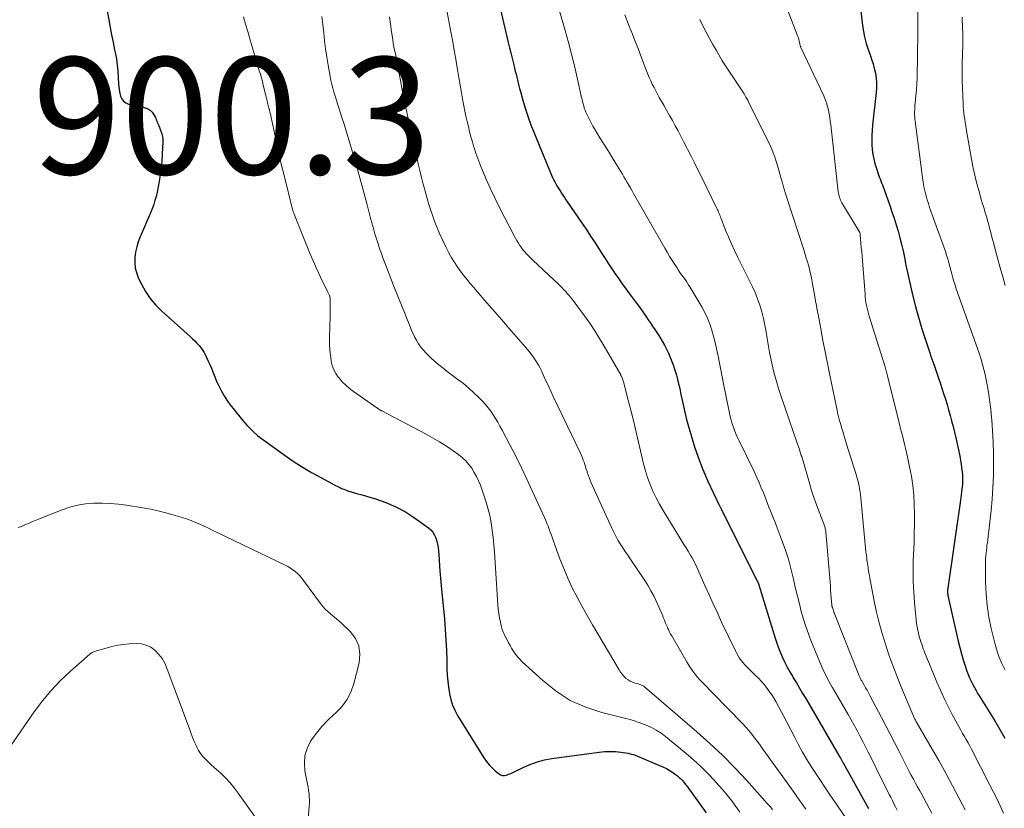
# Model space of a CAD drawing. Units: feet. Extents: x 2044991 to 2050004, y 554987 to 560000.
# Drawn here: x 2046148 to 2046316, y 556594 to 556729 of the extents above; entities that cross this region are included whole.
import ezdxf

# ---------------------------------------------------------------- set-up
doc = ezdxf.new("R2010")
doc.units = ezdxf.units.FT
doc.header["$LTSCALE"] = 100
doc.header["$MEASUREMENT"] = 0
for name, color, linetype, lineweight in [('CONTOUR INDEX', 32, 'Continuous', 25), ('CONTOUR INTERMEDIATE', 40, 'Continuous', 15), ('SPOT ELEVATION', 7, 'Continuous', 15)]:
    doc.layers.add(name, color=color, linetype=linetype, lineweight=lineweight)
doc.styles.add('slant', font='romans.shx', dxfattribs={"oblique": 14.999978})

msp = doc.modelspace()

# ---------------------------------------------------------------- linework, layer by layer
at = {"layer": 'CONTOUR INDEX', "flags": 128}
for points, elevation in [([(2046229.05, 556736.35), (2046231.57, 556725.54), (2046231.78, 556724.63), (2046232, 556723.73), (2046232.22, 556722.82), (2046232.44, 556721.92), (2046232.64, 556721.11), (2046232.77, 556720.61), (2046232.89, 556720.11), (2046233.01, 556719.61), (2046233.13, 556719.11), (2046233.25, 556718.61), (2046233.37, 556718.11), (2046233.5, 556717.62), (2046233.64, 556717.12), (2046234.12, 556715.42), (2046234.52, 556714.08), (2046234.95, 556712.76), (2046235.43, 556711.45), (2046235.94, 556710.15), (2046238.99, 556702.81), (2046239.15, 556702.43), (2046239.33, 556702.06), (2046239.51, 556701.69), (2046239.7, 556701.33), (2046239.9, 556700.97), (2046240.11, 556700.62), (2046240.33, 556700.27), (2046240.56, 556699.93), (2046240.64, 556699.81), (2046240.9, 556699.41), (2046241.17, 556699.01), (2046241.44, 556698.61), (2046241.72, 556698.21), (2046244.09, 556694.73), (2046244.88, 556693.56), (2046245.66, 556692.39), (2046246.42, 556691.21), (2046247.18, 556690.02), (2046247.56, 556689.41), (2046248.12, 556688.53), (2046248.69, 556687.65), (2046249.28, 556686.77), (2046249.87, 556685.9), (2046250.47, 556685.04), (2046251.08, 556684.19), (2046251.7, 556683.34), (2046252.32, 556682.49), (2046253.53, 556680.87), (2046254.07, 556680.14), (2046254.6, 556679.4), (2046255.13, 556678.66), (2046255.64, 556677.9), (2046255.79, 556677.69), (2046256.22, 556677.04), (2046256.65, 556676.39), (2046257.08, 556675.73), (2046257.5, 556675.07), (2046257.9, 556674.4), (2046258.29, 556673.72), (2046258.65, 556673.03), (2046258.98, 556672.32), (2046259.11, 556672.05), (2046259.47, 556671.2), (2046259.8, 556670.33), (2046260.09, 556669.45), (2046260.34, 556668.56), (2046260.4, 556668.34), (2046260.66, 556667.33), (2046260.9, 556666.31), (2046261.12, 556665.29), (2046261.33, 556664.27), (2046261.55, 556663.24), (2046261.78, 556662.23), (2046262.03, 556661.21), (2046262.3, 556660.2), (2046262.84, 556658.25), (2046263.44, 556656.28), (2046264.11, 556654.34), (2046264.87, 556652.43), (2046265.69, 556650.55), (2046267.61, 556646.46), (2046267.67, 556646.35), (2046267.72, 556646.23), (2046267.78, 556646.12), (2046267.84, 556646.01), (2046267.94, 556645.82), (2046267.95, 556645.8), (2046267.96, 556645.78), (2046267.97, 556645.76), (2046267.98, 556645.74), (2046268.01, 556645.64), (2046268.06, 556645.52), (2046274.37, 556632.92), (2046274.38, 556632.9), (2046274.39, 556632.89), (2046274.4, 556632.87), (2046274.4, 556632.85), (2046274.43, 556632.77), (2046274.44, 556632.76), (2046274.44, 556632.74), (2046274.45, 556632.72), (2046274.46, 556632.7), (2046277.23, 556623.58), (2046277.51, 556622.72), (2046277.81, 556621.88), (2046278.15, 556621.04), (2046278.51, 556620.22), (2046278.9, 556619.4), (2046279.31, 556618.6), (2046279.74, 556617.81), (2046280.2, 556617.03), (2046280.34, 556616.79), (2046280.88, 556615.9), (2046281.42, 556615), (2046281.95, 556614.1), (2046282.48, 556613.2), (2046288.32, 556603.18), (2046288.35, 556603.14), (2046288.37, 556603.09), (2046288.4, 556603.05), (2046288.42, 556603), (2046288.46, 556602.94), (2046288.46, 556602.92), (2046288.47, 556602.91), (2046288.48, 556602.89), (2046288.53, 556602.82), (2046288.67, 556602.6), (2046288.73, 556602.5), (2046288.79, 556602.4), (2046288.85, 556602.31), (2046288.9, 556602.21), (2046293.22, 556594.38)], 880), ([(2046162.29, 556734.32), (2046163.19, 556729.4), (2046163.43, 556728.11), (2046163.67, 556726.82), (2046163.93, 556725.53), (2046164.19, 556724.24), (2046164.29, 556723.78), (2046164.48, 556722.72), (2046164.64, 556721.66), (2046164.75, 556720.59), (2046164.82, 556719.52), (2046164.87, 556718.47), (2046164.91, 556717.93), (2046164.98, 556717.39), (2046165.09, 556716.85), (2046165.22, 556716.32), (2046165.44, 556715.86), (2046165.72, 556715.46), (2046166.11, 556715.17), (2046166.57, 556714.94), (2046167.61, 556714.6), (2046167.75, 556714.57), (2046167.89, 556714.55), (2046168.03, 556714.56), (2046168.17, 556714.58), (2046168.31, 556714.59), (2046168.46, 556714.6), (2046168.6, 556714.58), (2046168.73, 556714.55), (2046169.58, 556714.29), (2046169.96, 556714.12), (2046170.31, 556713.9), (2046170.6, 556713.6), (2046170.85, 556713.26), (2046171.17, 556712.68), (2046171.22, 556712.58), (2046171.26, 556712.48), (2046171.3, 556712.38), (2046171.33, 556712.28), (2046171.37, 556712.17), (2046171.4, 556712.07), (2046171.44, 556711.96), (2046171.48, 556711.86), (2046171.58, 556711.64), (2046171.67, 556711.43), (2046171.76, 556711.22), (2046171.84, 556711), (2046171.93, 556710.79), (2046172.11, 556710.32), (2046172.26, 556709.87), (2046172.37, 556709.41), (2046172.41, 556708.94), (2046172.42, 556708.46), (2046172.33, 556706.47), (2046172.24, 556705.12), (2046172.11, 556703.77), (2046171.92, 556702.44), (2046171.68, 556701.1), (2046171.44, 556699.89), (2046171.28, 556699.17), (2046171.09, 556698.46), (2046170.87, 556697.76), (2046170.62, 556697.07), (2046170.35, 556696.38), (2046170.07, 556695.7), (2046169.78, 556695.02), (2046169.49, 556694.34), (2046168.57, 556692.28), (2046168.24, 556691.41), (2046167.96, 556690.52), (2046167.77, 556689.62), (2046167.65, 556688.7), (2046167.64, 556687.78), (2046167.73, 556686.87), (2046167.97, 556686), (2046168.3, 556685.14), (2046168.77, 556684.16), (2046169.48, 556682.88), (2046170.29, 556681.67), (2046171.23, 556680.56), (2046172.27, 556679.52), (2046177.12, 556675.19), (2046177.52, 556674.82), (2046177.9, 556674.44), (2046178.28, 556674.05), (2046178.64, 556673.64), (2046178.81, 556673.44), (2046179.07, 556673.12), (2046179.3, 556672.79), (2046179.51, 556672.45), (2046179.7, 556672.09), (2046179.94, 556671.61), (2046180.22, 556670.99), (2046180.5, 556670.38), (2046180.76, 556669.75), (2046181.01, 556669.13), (2046181.33, 556668.28), (2046181.51, 556667.83), (2046181.7, 556667.4), (2046181.9, 556666.97), (2046182.11, 556666.54), (2046182.5, 556665.81), (2046182.94, 556665.04), (2046183.4, 556664.28), (2046183.91, 556663.56), (2046184.45, 556662.85), (2046186.07, 556660.88), (2046186.9, 556659.93), (2046187.78, 556659.04), (2046188.72, 556658.21), (2046189.72, 556657.43), (2046192.95, 556655.1), (2046194.56, 556653.99), (2046196.19, 556652.92), (2046197.87, 556651.93), (2046199.57, 556650.98), (2046202, 556649.69), (2046202.52, 556649.44), (2046203.04, 556649.2), (2046203.58, 556648.99), (2046204.13, 556648.79), (2046204.68, 556648.62), (2046205.23, 556648.44), (2046205.79, 556648.28), (2046206.35, 556648.12), (2046208.86, 556647.39), (2046210.62, 556646.78), (2046212.34, 556646.06), (2046213.97, 556645.16), (2046215.54, 556644.14), (2046217.89, 556642.44), (2046218.31, 556642.08), (2046218.66, 556641.68), (2046218.94, 556641.21), (2046219.16, 556640.71), (2046219.32, 556640.17), (2046219.45, 556639.62), (2046219.54, 556639.07), (2046219.6, 556638.51), (2046219.72, 556637.06), (2046219.82, 556635.77), (2046219.93, 556634.48), (2046220.04, 556633.2), (2046220.16, 556631.91), (2046220.63, 556626.84), (2046220.77, 556625.06), (2046220.89, 556623.29), (2046220.97, 556621.51), (2046221.03, 556619.73), (2046221.06, 556618.26), (2046221.11, 556617.21), (2046221.19, 556616.17), (2046221.32, 556615.14), (2046221.48, 556614.11), (2046221.49, 556614.02), (2046221.72, 556613.06), (2046222.02, 556612.11), (2046222.42, 556611.21), (2046222.9, 556610.34), (2046227.38, 556603.08), (2046227.81, 556602.46), (2046228.27, 556601.87), (2046228.79, 556601.33), (2046229.34, 556600.83), (2046229.91, 556600.36), (2046230.22, 556600.18), (2046230.55, 556600.07), (2046230.89, 556600.06), (2046231.25, 556600.12), (2046231.28, 556600.13), (2046231.63, 556600.26), (2046231.98, 556600.4), (2046232.32, 556600.55), (2046232.66, 556600.71), (2046234.25, 556601.48), (2046235.4, 556601.97), (2046236.57, 556602.39), (2046237.77, 556602.7), (2046239, 556602.93), (2046247.12, 556604.05), (2046248.05, 556604.14), (2046248.99, 556604.18), (2046249.92, 556604.13), (2046250.85, 556604.03), (2046252.1, 556603.84), (2046252.4, 556603.78), (2046252.7, 556603.71), (2046253, 556603.62), (2046253.29, 556603.51), (2046258.15, 556601.45), (2046258.63, 556601.22), (2046259.1, 556600.97), (2046259.55, 556600.69), (2046259.98, 556600.39), (2046260.21, 556600.22), (2046260.52, 556599.98), (2046260.81, 556599.72), (2046261.09, 556599.45), (2046261.36, 556599.17), (2046261.62, 556598.88), (2046261.86, 556598.58), (2046262.1, 556598.27), (2046262.34, 556597.96), (2046265.41, 556593.68)], 900), ([(2046291.68, 556733.1), (2046292.11, 556728.91), (2046292.28, 556727.7), (2046292.51, 556726.51), (2046292.83, 556725.33), (2046293.21, 556724.17), (2046293.49, 556723.43), (2046293.76, 556722.64), (2046294.01, 556721.85), (2046294.21, 556721.05), (2046294.4, 556720.24), (2046294.52, 556719.42), (2046294.6, 556718.6), (2046294.59, 556717.78), (2046294.54, 556716.96), (2046293.92, 556711.34), (2046293.84, 556710.51), (2046293.79, 556709.68), (2046293.78, 556708.85), (2046293.79, 556708.02), (2046293.8, 556707.99), (2046293.86, 556707.18), (2046293.96, 556706.37), (2046294.13, 556705.58), (2046294.33, 556704.79), (2046294.59, 556703.93), (2046294.7, 556703.58), (2046294.82, 556703.22), (2046294.95, 556702.87), (2046295.07, 556702.53), (2046295.21, 556702.18), (2046295.34, 556701.83), (2046295.47, 556701.48), (2046295.59, 556701.13), (2046296.86, 556697.63), (2046297.24, 556696.53), (2046297.61, 556695.43), (2046297.96, 556694.33), (2046298.28, 556693.21), (2046298.59, 556692.09), (2046298.87, 556690.97), (2046299.13, 556689.84), (2046299.37, 556688.7), (2046299.63, 556687.41), (2046300.01, 556685.63), (2046300.41, 556683.85), (2046300.83, 556682.08), (2046301.28, 556680.32), (2046301.45, 556679.7), (2046301.88, 556678.11), (2046302.35, 556676.53), (2046302.84, 556674.97), (2046303.37, 556673.41), (2046303.6, 556672.73), (2046304.02, 556671.51), (2046304.44, 556670.29), (2046304.86, 556669.08), (2046305.27, 556667.86), (2046305.48, 556667.26), (2046305.78, 556666.34), (2046306.08, 556665.41), (2046306.37, 556664.49), (2046306.66, 556663.56), (2046306.93, 556662.62), (2046307.2, 556661.69), (2046307.45, 556660.75), (2046307.69, 556659.81), (2046308.18, 556657.85), (2046308.42, 556656.81), (2046308.65, 556655.77), (2046308.84, 556654.72), (2046309.02, 556653.67), (2046309.21, 556652.38), (2046309.27, 556651.97), (2046309.31, 556651.55), (2046309.32, 556651.14), (2046309.33, 556650.72), (2046309.32, 556650.3), (2046309.3, 556649.89), (2046309.26, 556649.47), (2046309.22, 556649.05), (2046309.21, 556648.99), (2046309.15, 556648.54), (2046309.1, 556648.1), (2046309.04, 556647.65), (2046308.97, 556647.2), (2046306.74, 556631.7), (2046306.73, 556631.65), (2046306.72, 556631.6), (2046306.72, 556631.55), (2046306.72, 556631.49), (2046306.72, 556631.44), (2046306.72, 556631.39), (2046306.73, 556631.34), (2046306.74, 556631.29), (2046306.75, 556631.21), (2046306.77, 556631.12), (2046306.78, 556631.03), (2046306.8, 556630.94), (2046306.82, 556630.85), (2046308.57, 556623.02), (2046308.83, 556621.95), (2046309.11, 556620.9), (2046309.42, 556619.85), (2046309.76, 556618.81), (2046310.07, 556617.91), (2046310.28, 556617.33), (2046310.52, 556616.76), (2046310.77, 556616.2), (2046311.05, 556615.65), (2046311.35, 556615.11), (2046311.65, 556614.57), (2046311.96, 556614.03), (2046312.28, 556613.5), (2046314.82, 556609.38), (2046315.7, 556607.91), (2046316.57, 556606.42)], 860)]:
    msp.add_lwpolyline(points, dxfattribs=dict(at, elevation=elevation))
at = {"layer": 'CONTOUR INTERMEDIATE', "flags": 128}
for points, elevation in [([(2046276.41, 556738.88), (2046281.03, 556726.85), (2046281.13, 556726.57), (2046281.22, 556726.3), (2046281.29, 556726.02), (2046281.36, 556725.73), (2046281.44, 556725.33), (2046281.46, 556725.24), (2046281.48, 556725.16), (2046281.5, 556725.08), (2046281.53, 556725), (2046281.55, 556724.92), (2046281.59, 556724.84), (2046281.62, 556724.76), (2046281.65, 556724.68), (2046285.58, 556716.36), (2046285.83, 556715.77), (2046286.05, 556715.18), (2046286.22, 556714.57), (2046286.37, 556713.95), (2046286.48, 556713.33), (2046286.59, 556712.7), (2046286.68, 556712.07), (2046286.76, 556711.44), (2046288.04, 556699.98), (2046288.08, 556699.72), (2046288.12, 556699.48), (2046288.19, 556699.23), (2046288.26, 556698.99), (2046288.35, 556698.75), (2046288.45, 556698.52), (2046288.56, 556698.29), (2046288.68, 556698.07), (2046291.55, 556693.3), (2046291.59, 556693.24), (2046291.63, 556693.17), (2046291.66, 556693.11), (2046291.69, 556693.04), (2046291.71, 556693), (2046291.73, 556692.96), (2046291.75, 556692.91), (2046291.77, 556692.85), (2046291.78, 556692.8), (2046291.79, 556692.75), (2046291.8, 556692.7), (2046291.81, 556692.64), (2046291.81, 556692.59), (2046291.93, 556691.18), (2046291.99, 556690.42), (2046292.05, 556689.66), (2046292.11, 556688.9), (2046292.17, 556688.14), (2046292.62, 556682.41), (2046292.66, 556681.94), (2046292.72, 556681.46), (2046292.79, 556680.99), (2046292.88, 556680.52), (2046292.98, 556680.05), (2046293.09, 556679.58), (2046293.22, 556679.12), (2046293.36, 556678.66), (2046296.01, 556670.19), (2046296.07, 556669.98), (2046296.14, 556669.76), (2046296.2, 556669.54), (2046296.26, 556669.33), (2046296.32, 556669.11), (2046296.38, 556668.89), (2046296.44, 556668.67), (2046296.49, 556668.45), (2046298.45, 556660.42), (2046298.63, 556659.69), (2046298.82, 556658.96), (2046299.01, 556658.23), (2046299.2, 556657.51), (2046299.38, 556656.78), (2046299.56, 556656.05), (2046299.73, 556655.31), (2046299.9, 556654.58), (2046300.26, 556652.88), (2046300.56, 556651.29), (2046300.79, 556649.7), (2046300.95, 556648.09), (2046301.04, 556646.48), (2046301.04, 556646.43), (2046301.07, 556644.78), (2046301.08, 556643.14), (2046301.06, 556641.49), (2046301.01, 556639.85), (2046300.89, 556636.85), (2046300.86, 556635.05), (2046300.87, 556633.25), (2046300.96, 556631.45), (2046301.09, 556629.65), (2046301.31, 556627.27), (2046301.38, 556626.67), (2046301.46, 556626.07), (2046301.56, 556625.47), (2046301.68, 556624.87), (2046301.76, 556624.49), (2046301.85, 556624.09), (2046301.95, 556623.69), (2046302.06, 556623.3), (2046302.19, 556622.91), (2046302.32, 556622.52), (2046302.45, 556622.13), (2046302.59, 556621.74), (2046302.74, 556621.36), (2046302.87, 556621.02), (2046303.09, 556620.47), (2046303.31, 556619.92), (2046303.53, 556619.37), (2046303.75, 556618.82), (2046304.92, 556616.04), (2046305.53, 556614.63), (2046306.17, 556613.23), (2046306.85, 556611.85), (2046307.56, 556610.49), (2046308.44, 556608.86), (2046308.73, 556608.32), (2046309.03, 556607.78), (2046309.33, 556607.25), (2046309.64, 556606.71), (2046309.95, 556606.18), (2046310.25, 556605.64), (2046310.54, 556605.1), (2046310.82, 556604.56), (2046313.94, 556598.51), (2046314.56, 556597.3), (2046315.16, 556596.08), (2046315.75, 556594.85), (2046316.34, 556593.62)], 864), ([(2046239.16, 556735.13), (2046241.3, 556727.55), (2046241.85, 556725.54), (2046242.38, 556723.52), (2046242.88, 556721.5), (2046243.35, 556719.46), (2046244.1, 556716.13), (2046244.19, 556715.76), (2046244.28, 556715.4), (2046244.37, 556715.03), (2046244.47, 556714.66), (2046244.58, 556714.3), (2046244.7, 556713.94), (2046244.84, 556713.59), (2046245, 556713.25), (2046245.33, 556712.56), (2046245.68, 556711.88), (2046246.04, 556711.21), (2046246.42, 556710.55), (2046246.82, 556709.9), (2046247.25, 556709.22), (2046247.87, 556708.24), (2046248.48, 556707.25), (2046249.09, 556706.26), (2046249.7, 556705.27), (2046250.81, 556703.45), (2046251.09, 556702.98), (2046251.37, 556702.51), (2046251.65, 556702.04), (2046251.92, 556701.57), (2046252.19, 556701.1), (2046252.47, 556700.62), (2046252.74, 556700.15), (2046253.01, 556699.68), (2046258.35, 556690.32), (2046258.76, 556689.62), (2046259.18, 556688.91), (2046259.61, 556688.22), (2046260.05, 556687.53), (2046260.39, 556687), (2046260.67, 556686.58), (2046260.95, 556686.17), (2046261.24, 556685.76), (2046261.53, 556685.35), (2046261.82, 556684.95), (2046262.1, 556684.54), (2046262.37, 556684.12), (2046262.64, 556683.69), (2046264.67, 556680.25), (2046265.19, 556679.3), (2046265.67, 556678.32), (2046266.06, 556677.31), (2046266.41, 556676.29), (2046266.71, 556675.24), (2046266.98, 556674.18), (2046267.22, 556673.12), (2046267.43, 556672.05), (2046267.48, 556671.83), (2046267.7, 556670.65), (2046267.92, 556669.47), (2046268.16, 556668.29), (2046268.39, 556667.11), (2046269.35, 556662.38), (2046269.5, 556661.73), (2046269.66, 556661.08), (2046269.85, 556660.43), (2046270.06, 556659.79), (2046270.29, 556659.16), (2046270.54, 556658.54), (2046270.8, 556657.92), (2046271.09, 556657.31), (2046273.69, 556651.95), (2046274.1, 556651.08), (2046274.49, 556650.19), (2046274.87, 556649.3), (2046275.23, 556648.41), (2046275.45, 556647.84), (2046275.69, 556647.22), (2046275.93, 556646.6), (2046276.17, 556645.99), (2046276.42, 556645.37), (2046276.67, 556644.76), (2046276.92, 556644.14), (2046277.16, 556643.52), (2046277.4, 556642.9), (2046278.45, 556640.13), (2046279, 556638.6), (2046279.5, 556637.05), (2046279.94, 556635.48), (2046280.33, 556633.9), (2046280.45, 556633.35), (2046280.75, 556632.04), (2046281.06, 556630.73), (2046281.39, 556629.42), (2046281.72, 556628.11), (2046282.09, 556626.82), (2046282.49, 556625.54), (2046282.94, 556624.27), (2046283.42, 556623.02), (2046285.17, 556618.76), (2046285.4, 556618.24), (2046285.64, 556617.72), (2046285.89, 556617.2), (2046286.16, 556616.7), (2046286.43, 556616.19), (2046286.71, 556615.69), (2046286.99, 556615.19), (2046287.28, 556614.7), (2046289.73, 556610.49), (2046290.25, 556609.58), (2046290.76, 556608.67), (2046291.26, 556607.75), (2046291.75, 556606.82), (2046292.23, 556605.89), (2046292.71, 556604.96), (2046293.18, 556604.02), (2046293.65, 556603.08), (2046295.35, 556599.64), (2046295.72, 556598.9), (2046296.09, 556598.16), (2046296.46, 556597.42), (2046296.83, 556596.69), (2046297.02, 556596.32), (2046297.3, 556595.76), (2046297.58, 556595.21), (2046297.86, 556594.66), (2046298.15, 556594.12)], 876), ([(2046220.93, 556731.62), (2046221.78, 556727.08), (2046222.06, 556725.61), (2046222.32, 556724.13), (2046222.57, 556722.65), (2046222.82, 556721.17), (2046222.87, 556720.89), (2046223.09, 556719.55), (2046223.32, 556718.22), (2046223.56, 556716.89), (2046223.8, 556715.55), (2046223.97, 556714.68), (2046224.14, 556713.79), (2046224.32, 556712.9), (2046224.52, 556712.01), (2046224.73, 556711.12), (2046224.95, 556710.24), (2046225.18, 556709.36), (2046225.43, 556708.49), (2046225.69, 556707.61), (2046225.73, 556707.5), (2046226.02, 556706.58), (2046226.34, 556705.67), (2046226.69, 556704.77), (2046227.05, 556703.87), (2046227.74, 556702.26), (2046228.48, 556700.58), (2046229.25, 556698.91), (2046230.06, 556697.25), (2046230.9, 556695.61), (2046232.57, 556692.45), (2046232.8, 556692.02), (2046233.04, 556691.6), (2046233.3, 556691.19), (2046233.56, 556690.78), (2046233.88, 556690.31), (2046233.99, 556690.14), (2046234.11, 556689.99), (2046234.24, 556689.84), (2046234.37, 556689.69), (2046234.65, 556689.4), (2046234.93, 556689.11), (2046235.21, 556688.83), (2046235.5, 556688.55), (2046235.79, 556688.27), (2046240.2, 556684.09), (2046240.5, 556683.8), (2046240.8, 556683.5), (2046241.1, 556683.19), (2046241.39, 556682.88), (2046241.67, 556682.56), (2046241.95, 556682.24), (2046242.22, 556681.91), (2046242.48, 556681.57), (2046244.6, 556678.72), (2046245.51, 556677.46), (2046246.38, 556676.18), (2046247.2, 556674.87), (2046248, 556673.55), (2046250.82, 556668.61), (2046250.83, 556668.59), (2046250.84, 556668.58), (2046250.85, 556668.56), (2046250.85, 556668.54), (2046250.89, 556668.48), (2046250.9, 556668.46), (2046250.91, 556668.44), (2046250.91, 556668.42), (2046250.92, 556668.41), (2046251.04, 556668.12), (2046251.11, 556667.96), (2046251.17, 556667.79), (2046251.22, 556667.62), (2046251.27, 556667.46), (2046252.11, 556664.31), (2046252.56, 556662.57), (2046253, 556660.83), (2046253.41, 556659.07), (2046253.81, 556657.32), (2046254.4, 556654.63), (2046254.7, 556653.42), (2046255.03, 556652.22), (2046255.42, 556651.04), (2046255.84, 556649.87), (2046256.33, 556648.72), (2046256.85, 556647.6), (2046257.43, 556646.5), (2046258.06, 556645.42), (2046260.92, 556640.75), (2046261.27, 556640.17), (2046261.63, 556639.6), (2046261.99, 556639.02), (2046262.35, 556638.44), (2046262.6, 556638.04), (2046262.83, 556637.66), (2046263.05, 556637.28), (2046263.26, 556636.89), (2046263.46, 556636.5), (2046263.65, 556636.1), (2046263.84, 556635.7), (2046264.02, 556635.3), (2046264.2, 556634.9), (2046265.22, 556632.56), (2046265.92, 556630.99), (2046266.62, 556629.43), (2046267.35, 556627.87), (2046268.08, 556626.32), (2046270.44, 556621.36), (2046270.66, 556620.93), (2046270.9, 556620.51), (2046271.16, 556620.11), (2046271.44, 556619.71), (2046271.74, 556619.34), (2046272.05, 556618.97), (2046272.38, 556618.62), (2046272.72, 556618.29), (2046273.27, 556617.78), (2046273.83, 556617.24), (2046274.38, 556616.69), (2046274.9, 556616.12), (2046275.41, 556615.54), (2046275.89, 556614.94), (2046276.35, 556614.32), (2046276.77, 556613.67), (2046277.17, 556613.01), (2046277.36, 556612.69), (2046277.82, 556611.85), (2046278.28, 556611.01), (2046278.73, 556610.16), (2046279.18, 556609.31), (2046280.59, 556606.55), (2046281.26, 556605.29), (2046281.95, 556604.04), (2046282.68, 556602.81), (2046283.43, 556601.6), (2046284.2, 556600.4), (2046284.98, 556599.21), (2046285.77, 556598.02), (2046286.57, 556596.84), (2046290.04, 556591.78)], 884), ([(2046301.69, 556731.07), (2046301.67, 556727.73), (2046301.67, 556727.66), (2046301.67, 556727.6), (2046301.66, 556727.53), (2046301.66, 556727.46), (2046301.66, 556727.39), (2046301.66, 556727.32), (2046301.66, 556727.25), (2046301.66, 556727.18), (2046301.64, 556725.65), (2046301.63, 556724.82), (2046301.62, 556723.98), (2046301.6, 556723.15), (2046301.59, 556722.31), (2046301.55, 556720.46), (2046301.52, 556719.44), (2046301.47, 556718.43), (2046301.41, 556717.41), (2046301.32, 556716.4), (2046301.2, 556715.15), (2046301.17, 556714.76), (2046301.14, 556714.37), (2046301.13, 556713.98), (2046301.11, 556713.59), (2046301.11, 556713.2), (2046301.13, 556712.81), (2046301.16, 556712.42), (2046301.2, 556712.03), (2046302.54, 556701.93), (2046302.64, 556701.26), (2046302.76, 556700.59), (2046302.91, 556699.92), (2046303.07, 556699.26), (2046303.26, 556698.6), (2046303.46, 556697.95), (2046303.67, 556697.3), (2046303.9, 556696.65), (2046306.16, 556690.38), (2046306.37, 556689.75), (2046306.58, 556689.11), (2046306.77, 556688.47), (2046306.95, 556687.83), (2046307.13, 556687.19), (2046307.3, 556686.54), (2046307.47, 556685.9), (2046307.65, 556685.26), (2046307.83, 556684.61), (2046308.03, 556683.97), (2046308.23, 556683.34), (2046308.45, 556682.71), (2046311.91, 556672.99), (2046312.2, 556672.14), (2046312.48, 556671.28), (2046312.73, 556670.42), (2046312.97, 556669.55), (2046313.18, 556668.68), (2046313.37, 556667.8), (2046313.54, 556666.92), (2046313.68, 556666.03), (2046313.8, 556665.25), (2046313.97, 556663.96), (2046314.13, 556662.68), (2046314.26, 556661.39), (2046314.37, 556660.1), (2046314.46, 556658.96), (2046314.56, 556657.1), (2046314.63, 556655.24), (2046314.64, 556653.38), (2046314.6, 556651.51), (2046314.59, 556651.3), (2046314.5, 556649.33), (2046314.37, 556647.36), (2046314.19, 556645.4), (2046313.98, 556643.44), (2046313.56, 556639.92), (2046313.5, 556639.47), (2046313.45, 556639.02), (2046313.4, 556638.57), (2046313.35, 556638.12), (2046313.3, 556637.67), (2046313.27, 556637.22), (2046313.25, 556636.76), (2046313.25, 556636.31), (2046313.26, 556633.17), (2046313.34, 556631.16), (2046313.51, 556629.15), (2046313.83, 556627.17), (2046314.23, 556625.19), (2046314.78, 556622.95), (2046315.13, 556621.68), (2046315.54, 556620.44), (2046316.04, 556619.23), (2046316.6, 556618.05)], 856), ([(2046186.26, 556729.89), (2046186.6, 556728.63), (2046186.96, 556727.38), (2046187.32, 556726.14), (2046188.95, 556720.69), (2046189.13, 556720.08), (2046189.31, 556719.47), (2046189.47, 556718.85), (2046189.63, 556718.23), (2046190.2, 556716.01), (2046190.26, 556715.76), (2046190.32, 556715.5), (2046190.37, 556715.25), (2046190.42, 556714.99), (2046190.51, 556714.53), (2046190.52, 556714.51), (2046190.53, 556714.48), (2046190.53, 556714.46), (2046190.54, 556714.43), (2046190.56, 556714.34), (2046190.57, 556714.32), (2046190.58, 556714.29), (2046190.59, 556714.27), (2046190.59, 556714.25), (2046190.64, 556714.12), (2046190.67, 556714.03), (2046190.69, 556713.94), (2046190.72, 556713.85), (2046190.74, 556713.76), (2046190.78, 556713.61), (2046190.83, 556713.44), (2046190.87, 556713.27), (2046190.9, 556713.11), (2046190.94, 556712.94), (2046191.59, 556709.75), (2046191.97, 556707.99), (2046192.36, 556706.23), (2046192.77, 556704.48), (2046193.2, 556702.73), (2046194.66, 556696.91), (2046194.69, 556696.81), (2046194.71, 556696.71), (2046194.74, 556696.61), (2046194.77, 556696.52), (2046194.81, 556696.42), (2046194.84, 556696.33), (2046194.87, 556696.23), (2046194.91, 556696.14), (2046196.96, 556690.98), (2046197.55, 556689.55), (2046198.15, 556688.13), (2046198.79, 556686.73), (2046199.45, 556685.33), (2046200.69, 556682.78), (2046200.74, 556682.66), (2046200.8, 556682.55), (2046200.85, 556682.43), (2046200.9, 556682.32), (2046200.93, 556682.26), (2046200.97, 556682.17), (2046201, 556682.08), (2046201.03, 556681.99), (2046201.05, 556681.9), (2046201.07, 556681.81), (2046201.08, 556681.72), (2046201.09, 556681.63), (2046201.09, 556681.53), (2046201.09, 556680.28), (2046201.09, 556679.56), (2046201.08, 556678.85), (2046201.07, 556678.13), (2046201.05, 556677.41), (2046200.98, 556674.55), (2046200.98, 556673.69), (2046201.02, 556672.83), (2046201.11, 556671.98), (2046201.23, 556671.13), (2046201.26, 556670.93), (2046201.44, 556670.2), (2046201.69, 556669.51), (2046202.05, 556668.87), (2046202.47, 556668.25), (2046202.6, 556668.1), (2046203.16, 556667.46), (2046203.76, 556666.86), (2046204.4, 556666.31), (2046205.08, 556665.79), (2046209.21, 556662.89), (2046209.3, 556662.83), (2046209.39, 556662.77), (2046209.48, 556662.71), (2046209.57, 556662.66), (2046209.66, 556662.6), (2046209.76, 556662.55), (2046209.85, 556662.5), (2046209.95, 556662.45), (2046217.4, 556658.54), (2046218.62, 556657.87), (2046219.82, 556657.16), (2046220.99, 556656.41), (2046222.14, 556655.62), (2046223.08, 556654.96), (2046223.71, 556654.45), (2046224.31, 556653.9), (2046224.84, 556653.29), (2046225.32, 556652.63), (2046225.75, 556651.94), (2046226.15, 556651.22), (2046226.49, 556650.48), (2046226.79, 556649.72), (2046227.34, 556648.23), (2046227.74, 556647.02), (2046228.09, 556645.8), (2046228.38, 556644.57), (2046228.63, 556643.32), (2046228.82, 556642.06), (2046228.99, 556640.8), (2046229.12, 556639.54), (2046229.22, 556638.27), (2046229.8, 556629.27), (2046229.86, 556628.52), (2046229.95, 556627.77), (2046230.07, 556627.02), (2046230.22, 556626.28), (2046230.34, 556625.72), (2046230.46, 556625.27), (2046230.6, 556624.83), (2046230.78, 556624.39), (2046230.97, 556623.97), (2046231.19, 556623.55), (2046231.41, 556623.14), (2046231.63, 556622.73), (2046231.86, 556622.32), (2046232.13, 556621.84), (2046232.52, 556621.21), (2046232.95, 556620.61), (2046233.43, 556620.05), (2046233.95, 556619.53), (2046237.45, 556616.28), (2046239.74, 556614.46), (2046242.17, 556612.91), (2046244.81, 556611.74), (2046247.59, 556610.83), (2046251.48, 556609.88), (2046252.42, 556609.63), (2046253.35, 556609.35), (2046254.26, 556609.02), (2046255.17, 556608.67), (2046256.05, 556608.27), (2046256.9, 556607.81), (2046257.71, 556607.28), (2046258.48, 556606.7), (2046261.99, 556603.83), (2046263.27, 556602.73), (2046264.52, 556601.6), (2046265.71, 556600.41), (2046266.87, 556599.18), (2046267.56, 556598.41), (2046268.33, 556597.53), (2046269.08, 556596.63), (2046269.8, 556595.7), (2046270.5, 556594.76), (2046271.22, 556593.76)], 896), ([(2046199.67, 556729.98), (2046199.83, 556728.58), (2046199.97, 556727.19), (2046200.13, 556725.8), (2046200.3, 556724.41), (2046200.51, 556723.03), (2046200.74, 556721.65), (2046201.08, 556719.72), (2046201.21, 556719.03), (2046201.36, 556718.35), (2046201.54, 556717.68), (2046201.73, 556717.01), (2046201.93, 556716.34), (2046202.14, 556715.67), (2046202.35, 556715.01), (2046202.56, 556714.34), (2046203.15, 556712.49), (2046203.45, 556711.53), (2046203.75, 556710.58), (2046204.05, 556709.62), (2046204.34, 556708.66), (2046204.63, 556707.7), (2046204.92, 556706.74), (2046205.2, 556705.78), (2046205.47, 556704.82), (2046205.99, 556702.97), (2046206.34, 556701.72), (2046206.69, 556700.47), (2046207.02, 556699.21), (2046207.35, 556697.95), (2046207.87, 556695.93), (2046207.93, 556695.68), (2046208, 556695.43), (2046208.06, 556695.18), (2046208.13, 556694.93), (2046208.2, 556694.68), (2046208.27, 556694.43), (2046208.34, 556694.18), (2046208.41, 556693.93), (2046208.75, 556692.74), (2046209.01, 556691.9), (2046209.27, 556691.07), (2046209.55, 556690.24), (2046209.84, 556689.41), (2046210.1, 556688.68), (2046210.54, 556687.49), (2046210.99, 556686.3), (2046211.44, 556685.12), (2046211.91, 556683.95), (2046213.51, 556680), (2046213.84, 556679.18), (2046214.16, 556678.37), (2046214.49, 556677.56), (2046214.81, 556676.74), (2046214.94, 556676.41), (2046215.22, 556675.77), (2046215.52, 556675.14), (2046215.86, 556674.54), (2046216.22, 556673.95), (2046216.62, 556673.38), (2046217.05, 556672.83), (2046217.51, 556672.32), (2046218, 556671.83), (2046218.32, 556671.53), (2046219, 556670.92), (2046219.69, 556670.32), (2046220.4, 556669.75), (2046221.12, 556669.19), (2046222.95, 556667.84), (2046223.88, 556667.12), (2046224.8, 556666.36), (2046225.67, 556665.56), (2046226.52, 556664.74), (2046227.13, 556664.11), (2046227.64, 556663.56), (2046228.12, 556662.99), (2046228.57, 556662.39), (2046228.99, 556661.78), (2046229.39, 556661.14), (2046229.77, 556660.5), (2046230.14, 556659.84), (2046230.5, 556659.18), (2046231.83, 556656.64), (2046232.83, 556654.69), (2046233.81, 556652.73), (2046234.75, 556650.76), (2046235.67, 556648.77), (2046237.76, 556644.21), (2046237.98, 556643.71), (2046238.19, 556643.21), (2046238.38, 556642.7), (2046238.57, 556642.19), (2046238.75, 556641.68), (2046238.94, 556641.17), (2046239.12, 556640.65), (2046239.31, 556640.14), (2046240.39, 556637.16), (2046241.05, 556635.48), (2046241.75, 556633.82), (2046242.52, 556632.19), (2046243.33, 556630.59), (2046244.19, 556629), (2046245.07, 556627.43), (2046245.96, 556625.86), (2046246.87, 556624.3), (2046250.52, 556618.12), (2046250.77, 556617.74), (2046251.04, 556617.37), (2046251.35, 556617.03), (2046251.68, 556616.7), (2046251.71, 556616.67), (2046252.06, 556616.4), (2046252.42, 556616.18), (2046252.82, 556616), (2046253.23, 556615.87), (2046253.8, 556615.73), (2046253.95, 556615.69), (2046254.09, 556615.65), (2046254.23, 556615.59), (2046254.37, 556615.53), (2046254.5, 556615.47), (2046254.63, 556615.39), (2046254.75, 556615.31), (2046254.87, 556615.21), (2046263.83, 556607.53), (2046266.06, 556605.54), (2046268.24, 556603.5), (2046270.33, 556601.37), (2046272.38, 556599.19), (2046275.89, 556595.28), (2046276.13, 556595), (2046276.36, 556594.72), (2046276.59, 556594.44), (2046276.8, 556594.15)], 892), ([(2046211.22, 556729.93), (2046211.4, 556728.64), (2046211.59, 556727.36), (2046211.8, 556726.01), (2046211.89, 556725.4), (2046212, 556724.79), (2046212.11, 556724.19), (2046212.24, 556723.59), (2046212.36, 556722.99), (2046212.49, 556722.39), (2046212.6, 556721.78), (2046212.72, 556721.18), (2046213.34, 556717.76), (2046213.4, 556717.39), (2046213.47, 556717.03), (2046213.54, 556716.66), (2046213.6, 556716.3), (2046213.67, 556715.94), (2046213.75, 556715.57), (2046213.82, 556715.21), (2046213.9, 556714.85), (2046214.03, 556714.27), (2046214.18, 556713.63), (2046214.32, 556712.98), (2046214.46, 556712.33), (2046214.6, 556711.68), (2046214.85, 556710.53), (2046215.12, 556709.31), (2046215.39, 556708.09), (2046215.67, 556706.87), (2046215.95, 556705.65), (2046216.16, 556704.77), (2046216.44, 556703.6), (2046216.72, 556702.43), (2046217.02, 556701.27), (2046217.32, 556700.1), (2046217.39, 556699.84), (2046217.67, 556698.81), (2046217.97, 556697.79), (2046218.29, 556696.78), (2046218.63, 556695.77), (2046219, 556694.77), (2046219.38, 556693.78), (2046219.81, 556692.8), (2046220.25, 556691.84), (2046220.92, 556690.43), (2046221.34, 556689.6), (2046221.79, 556688.78), (2046222.28, 556687.99), (2046222.79, 556687.2), (2046222.81, 556687.18), (2046223.34, 556686.43), (2046223.89, 556685.69), (2046224.47, 556684.98), (2046225.06, 556684.27), (2046225.66, 556683.57), (2046226.26, 556682.88), (2046226.86, 556682.18), (2046227.46, 556681.48), (2046230.49, 556677.96), (2046231.29, 556677.03), (2046232.09, 556676.11), (2046232.9, 556675.19), (2046233.72, 556674.27), (2046234.5, 556673.39), (2046234.91, 556672.91), (2046235.31, 556672.42), (2046235.69, 556671.91), (2046236.05, 556671.39), (2046236.39, 556670.85), (2046236.72, 556670.31), (2046237.01, 556669.75), (2046237.29, 556669.18), (2046237.59, 556668.53), (2046238, 556667.62), (2046238.42, 556666.72), (2046238.85, 556665.82), (2046239.27, 556664.93), (2046243.9, 556655.21), (2046244.08, 556654.83), (2046244.24, 556654.45), (2046244.39, 556654.05), (2046244.53, 556653.66), (2046244.66, 556653.26), (2046244.79, 556652.86), (2046244.92, 556652.46), (2046245.05, 556652.06), (2046245.08, 556651.95), (2046245.24, 556651.49), (2046245.4, 556651.04), (2046245.58, 556650.59), (2046245.77, 556650.15), (2046249.28, 556642.38), (2046249.62, 556641.69), (2046249.97, 556641), (2046250.34, 556640.34), (2046250.74, 556639.68), (2046251.16, 556639.03), (2046251.58, 556638.39), (2046252, 556637.75), (2046252.43, 556637.11), (2046254.82, 556633.58), (2046255.43, 556632.64), (2046255.99, 556631.67), (2046256.51, 556630.68), (2046256.98, 556629.66), (2046257.99, 556627.36), (2046258.09, 556627.11), (2046258.19, 556626.87), (2046258.29, 556626.63), (2046258.38, 556626.38), (2046258.48, 556626.13), (2046258.58, 556625.89), (2046258.68, 556625.65), (2046258.79, 556625.41), (2046258.87, 556625.23), (2046259.02, 556624.9), (2046259.18, 556624.58), (2046259.35, 556624.26), (2046259.53, 556623.95), (2046262.19, 556619.36), (2046262.65, 556618.62), (2046263.15, 556617.9), (2046263.69, 556617.22), (2046264.26, 556616.56), (2046264.86, 556615.92), (2046265.47, 556615.28), (2046266.07, 556614.65), (2046266.68, 556614.02), (2046271.67, 556608.92), (2046272.21, 556608.34), (2046272.74, 556607.75), (2046273.24, 556607.13), (2046273.72, 556606.5), (2046274.2, 556605.85), (2046274.67, 556605.21), (2046275.13, 556604.57), (2046275.6, 556603.92), (2046280.48, 556597.13), (2046280.98, 556596.43), (2046281.49, 556595.72), (2046281.99, 556595.01), (2046282.49, 556594.31)], 888), ([(2046251.52, 556730.27), (2046252.26, 556728.33), (2046252.8, 556726.95), (2046253.29, 556725.71), (2046253.77, 556724.47), (2046254.25, 556723.23), (2046254.72, 556721.98), (2046255.22, 556720.67), (2046255.45, 556720.09), (2046255.7, 556719.5), (2046255.95, 556718.93), (2046256.22, 556718.36), (2046256.51, 556717.79), (2046256.8, 556717.23), (2046257.1, 556716.68), (2046257.41, 556716.13), (2046258.17, 556714.8), (2046258.67, 556713.93), (2046259.17, 556713.04), (2046259.66, 556712.16), (2046260.14, 556711.27), (2046260.62, 556710.38), (2046261.09, 556709.48), (2046261.56, 556708.59), (2046262.03, 556707.69), (2046262.31, 556707.15), (2046262.91, 556705.97), (2046263.5, 556704.8), (2046264.09, 556703.62), (2046264.67, 556702.43), (2046267.27, 556697.11), (2046267.37, 556696.9), (2046267.47, 556696.69), (2046267.56, 556696.48), (2046267.65, 556696.27), (2046267.74, 556696.05), (2046267.83, 556695.84), (2046267.91, 556695.62), (2046267.99, 556695.41), (2046268.76, 556693.42), (2046269.24, 556692.23), (2046269.75, 556691.05), (2046270.29, 556689.89), (2046270.85, 556688.74), (2046271.43, 556687.6), (2046272.01, 556686.45), (2046272.58, 556685.31), (2046273.15, 556684.16), (2046273.32, 556683.8), (2046273.8, 556682.74), (2046274.24, 556681.66), (2046274.62, 556680.55), (2046274.95, 556679.43), (2046275.23, 556678.29), (2046275.48, 556677.15), (2046275.71, 556676), (2046275.9, 556674.85), (2046276.12, 556673.48), (2046276.3, 556672.44), (2046276.49, 556671.4), (2046276.72, 556670.37), (2046276.96, 556669.34), (2046277.23, 556668.31), (2046277.52, 556667.29), (2046277.83, 556666.28), (2046278.16, 556665.28), (2046280.37, 556658.77), (2046280.54, 556658.27), (2046280.71, 556657.78), (2046280.89, 556657.28), (2046281.06, 556656.79), (2046281.28, 556656.19), (2046281.35, 556656), (2046281.42, 556655.8), (2046281.48, 556655.61), (2046281.54, 556655.41), (2046281.6, 556655.22), (2046281.66, 556655.02), (2046281.72, 556654.82), (2046281.78, 556654.63), (2046283.1, 556650.06), (2046283.48, 556648.83), (2046283.88, 556647.61), (2046284.31, 556646.4), (2046284.76, 556645.2), (2046285.57, 556643.13), (2046285.63, 556642.97), (2046285.69, 556642.8), (2046285.74, 556642.63), (2046285.79, 556642.46), (2046285.83, 556642.29), (2046285.86, 556642.11), (2046285.89, 556641.94), (2046285.91, 556641.76), (2046286.63, 556633.18), (2046286.69, 556632.5), (2046286.74, 556631.82), (2046286.8, 556631.14), (2046286.85, 556630.46), (2046286.95, 556629.22), (2046286.95, 556629.16), (2046286.96, 556629.11), (2046286.97, 556629.05), (2046286.98, 556629), (2046286.99, 556628.94), (2046287, 556628.89), (2046287.02, 556628.84), (2046287.04, 556628.78), (2046287.15, 556628.46), (2046287.23, 556628.25), (2046287.31, 556628.03), (2046287.39, 556627.82), (2046287.47, 556627.61), (2046291.63, 556617.12), (2046291.68, 556616.99), (2046291.74, 556616.86), (2046291.8, 556616.74), (2046291.86, 556616.61), (2046291.92, 556616.49), (2046291.99, 556616.37), (2046292.05, 556616.25), (2046292.12, 556616.13), (2046292.48, 556615.51), (2046292.73, 556615.07), (2046292.97, 556614.64), (2046293.21, 556614.2), (2046293.45, 556613.76), (2046295.46, 556609.95), (2046296.2, 556608.53), (2046296.94, 556607.12), (2046297.67, 556605.69), (2046298.4, 556604.27), (2046299.16, 556602.76), (2046299.5, 556602.09), (2046299.85, 556601.42), (2046300.2, 556600.75), (2046300.55, 556600.08), (2046300.9, 556599.41), (2046301.26, 556598.75), (2046301.63, 556598.08), (2046301.99, 556597.42), (2046302.21, 556597.03), (2046302.69, 556596.17), (2046303.16, 556595.3), (2046303.62, 556594.44), (2046304.08, 556593.57)], 872), ([(2046264.35, 556729.48), (2046264.88, 556728.39), (2046265.42, 556727.31), (2046265.99, 556726.23), (2046266.58, 556725.17), (2046267.18, 556724.12), (2046268.2, 556722.4), (2046268.63, 556721.69), (2046269.07, 556721), (2046269.53, 556720.31), (2046269.99, 556719.63), (2046270.22, 556719.3), (2046270.58, 556718.79), (2046270.93, 556718.27), (2046271.27, 556717.76), (2046271.6, 556717.23), (2046271.93, 556716.71), (2046272.24, 556716.17), (2046272.54, 556715.63), (2046272.82, 556715.08), (2046276.09, 556708.52), (2046276.39, 556707.89), (2046276.67, 556707.25), (2046276.92, 556706.61), (2046277.16, 556705.95), (2046277.23, 556705.74), (2046277.48, 556704.98), (2046277.72, 556704.21), (2046277.95, 556703.43), (2046278.17, 556702.65), (2046278.24, 556702.39), (2046278.49, 556701.49), (2046278.75, 556700.58), (2046279.03, 556699.68), (2046279.31, 556698.78), (2046282.19, 556689.85), (2046282.38, 556689.23), (2046282.57, 556688.62), (2046282.75, 556688), (2046282.93, 556687.39), (2046283.1, 556686.77), (2046283.26, 556686.15), (2046283.39, 556685.52), (2046283.52, 556684.89), (2046283.53, 556684.87), (2046283.65, 556684.23), (2046283.76, 556683.59), (2046283.88, 556682.94), (2046283.99, 556682.3), (2046284.04, 556682.03), (2046284.17, 556681.26), (2046284.31, 556680.48), (2046284.45, 556679.71), (2046284.59, 556678.93), (2046285.04, 556676.51), (2046285.42, 556674.53), (2046285.8, 556672.54), (2046286.2, 556670.56), (2046286.6, 556668.59), (2046287.74, 556663.07), (2046287.83, 556662.61), (2046287.94, 556662.15), (2046288.05, 556661.69), (2046288.16, 556661.24), (2046288.28, 556660.78), (2046288.41, 556660.33), (2046288.54, 556659.87), (2046288.67, 556659.42), (2046288.75, 556659.14), (2046288.93, 556658.55), (2046289.11, 556657.96), (2046289.29, 556657.37), (2046289.47, 556656.78), (2046291.09, 556651.59), (2046291.23, 556651.1), (2046291.37, 556650.6), (2046291.49, 556650.1), (2046291.6, 556649.6), (2046291.7, 556649.09), (2046291.78, 556648.58), (2046291.85, 556648.07), (2046291.91, 556647.56), (2046292.79, 556638.33), (2046292.83, 556637.99), (2046292.86, 556637.65), (2046292.91, 556637.32), (2046292.95, 556636.98), (2046293, 556636.65), (2046293.04, 556636.31), (2046293.09, 556635.98), (2046293.14, 556635.64), (2046293.17, 556635.49), (2046293.23, 556635.08), (2046293.3, 556634.67), (2046293.37, 556634.26), (2046293.44, 556633.85), (2046294.2, 556629.89), (2046294.59, 556628.02), (2046295.03, 556626.16), (2046295.54, 556624.33), (2046296.1, 556622.5), (2046296.72, 556620.69), (2046297.37, 556618.9), (2046298.06, 556617.12), (2046298.78, 556615.35), (2046301.12, 556609.79), (2046301.15, 556609.71), (2046301.18, 556609.64), (2046301.22, 556609.57), (2046301.25, 556609.5), (2046301.3, 556609.39), (2046301.31, 556609.37), (2046301.32, 556609.35), (2046301.33, 556609.34), (2046301.34, 556609.32), (2046301.37, 556609.26), (2046301.38, 556609.24), (2046301.39, 556609.22), (2046301.4, 556609.21), (2046301.41, 556609.19), (2046303.33, 556605.93), (2046304.29, 556604.27), (2046305.23, 556602.61), (2046306.15, 556600.94), (2046307.06, 556599.25), (2046309.74, 556594.19)], 868), ([(2046309.24, 556729.84), (2046309.27, 556729.19), (2046309.3, 556728.54), (2046309.32, 556727.88), (2046309.34, 556727.23), (2046309.34, 556727.02), (2046309.35, 556726.26), (2046309.35, 556725.5), (2046309.34, 556724.74), (2046309.33, 556723.98), (2046309.27, 556721.4), (2046309.25, 556720.17), (2046309.25, 556718.93), (2046309.28, 556717.7), (2046309.34, 556716.47), (2046309.41, 556715.1), (2046309.45, 556714.55), (2046309.49, 556714), (2046309.55, 556713.46), (2046309.62, 556712.91), (2046309.7, 556712.37), (2046309.79, 556711.82), (2046309.87, 556711.28), (2046309.96, 556710.74), (2046310.84, 556705.54), (2046311.08, 556704.28), (2046311.34, 556703.04), (2046311.64, 556701.8), (2046311.97, 556700.56), (2046312.37, 556699.13), (2046312.52, 556698.62), (2046312.67, 556698.1), (2046312.83, 556697.6), (2046312.99, 556697.09), (2046313.15, 556696.58), (2046313.3, 556696.07), (2046313.45, 556695.56), (2046313.59, 556695.04), (2046313.73, 556694.53), (2046313.93, 556693.76), (2046314.13, 556692.99), (2046314.34, 556692.22), (2046314.54, 556691.45), (2046314.94, 556689.92), (2046315.35, 556688.42), (2046315.76, 556686.92), (2046316.19, 556685.42), (2046316.63, 556683.93)], 852), ([(2046147.66, 556642.47), (2046148.26, 556642.69), (2046148.84, 556642.93), (2046149.42, 556643.18), (2046150, 556643.44), (2046150.58, 556643.68), (2046151.17, 556643.92), (2046155.18, 556645.52), (2046156.5, 556645.97), (2046157.85, 556646.33), (2046159.22, 556646.55), (2046160.62, 556646.67), (2046162.03, 556646.67), (2046163.43, 556646.63), (2046164.83, 556646.5), (2046166.23, 556646.31), (2046169, 556645.86), (2046170.4, 556645.61), (2046171.8, 556645.31), (2046173.18, 556644.96), (2046174.55, 556644.57), (2046175.72, 556644.22), (2046176.5, 556643.96), (2046177.26, 556643.69), (2046178.02, 556643.38), (2046178.77, 556643.06), (2046179.51, 556642.71), (2046180.25, 556642.36), (2046180.99, 556642.01), (2046181.73, 556641.66), (2046193.36, 556636.06), (2046193.82, 556635.82), (2046194.27, 556635.56), (2046194.7, 556635.26), (2046195.11, 556634.95), (2046195.5, 556634.61), (2046195.88, 556634.24), (2046196.22, 556633.85), (2046196.54, 556633.44), (2046199.45, 556629.46), (2046199.83, 556628.98), (2046200.23, 556628.52), (2046200.67, 556628.1), (2046201.13, 556627.7), (2046201.61, 556627.31), (2046202.08, 556626.92), (2046202.54, 556626.51), (2046203, 556626.1), (2046204.48, 556624.72), (2046205.39, 556623.52), (2046206, 556622.24), (2046206.18, 556620.84), (2046206.05, 556619.34), (2046205.14, 556615.8), (2046204.61, 556614.33), (2046203.93, 556612.97), (2046203, 556611.76), (2046201.92, 556610.65), (2046201.78, 556610.53), (2046200.68, 556609.51), (2046199.65, 556608.44), (2046198.72, 556607.28), (2046197.85, 556606.07), (2046197.74, 556605.9), (2046197.15, 556604.69), (2046196.75, 556603.45), (2046196.66, 556602.14), (2046196.76, 556600.8), (2046197.1, 556599.13), (2046197.21, 556598.59), (2046197.3, 556598.04), (2046197.38, 556597.5), (2046197.46, 556596.95), (2046197.51, 556596.4), (2046197.54, 556595.86), (2046197.53, 556595.31), (2046197.5, 556594.76), (2046196.6, 556584.33)], 904), ([(2046146.34, 556605.05), (2046150.42, 556610.94), (2046151.83, 556612.82), (2046153.32, 556614.62), (2046154.94, 556616.31), (2046156.64, 556617.93), (2046159.94, 556620.82), (2046160.07, 556620.92), (2046160.2, 556621.01), (2046160.33, 556621.09), (2046160.48, 556621.16), (2046160.63, 556621.22), (2046160.78, 556621.27), (2046160.93, 556621.32), (2046161.08, 556621.37), (2046162.74, 556621.86), (2046163.73, 556622.12), (2046164.73, 556622.33), (2046165.74, 556622.47), (2046166.75, 556622.56), (2046167.86, 556622.63), (2046168.76, 556622.57), (2046169.61, 556622.38), (2046170.39, 556621.99), (2046171.12, 556621.46), (2046171.76, 556620.78), (2046172.32, 556620.05), (2046172.77, 556619.26), (2046173.15, 556618.41), (2046177.05, 556607.85), (2046177.31, 556607.15), (2046177.59, 556606.46), (2046177.88, 556605.77), (2046178.18, 556605.08), (2046178.26, 556604.9), (2046178.56, 556604.33), (2046178.89, 556603.79), (2046179.29, 556603.29), (2046179.73, 556602.83), (2046180.2, 556602.38), (2046180.67, 556601.94), (2046181.15, 556601.5), (2046181.63, 556601.07), (2046182.35, 556600.42), (2046183.17, 556599.63), (2046183.95, 556598.81), (2046184.67, 556597.94), (2046185.35, 556597.04), (2046188.3, 556592.85)], 908)]:
    msp.add_lwpolyline(points, dxfattribs=dict(at, elevation=elevation))

# ---------------------------------------------------------------- texts
at = {"layer": 'SPOT ELEVATION', "style": 'slant', "oblique": 15}
msp.add_text('900.3', height=20, dxfattribs=at).set_placement((2046150.14, 556702.97, 900.34))

doc.saveas('drawing.dxf')
